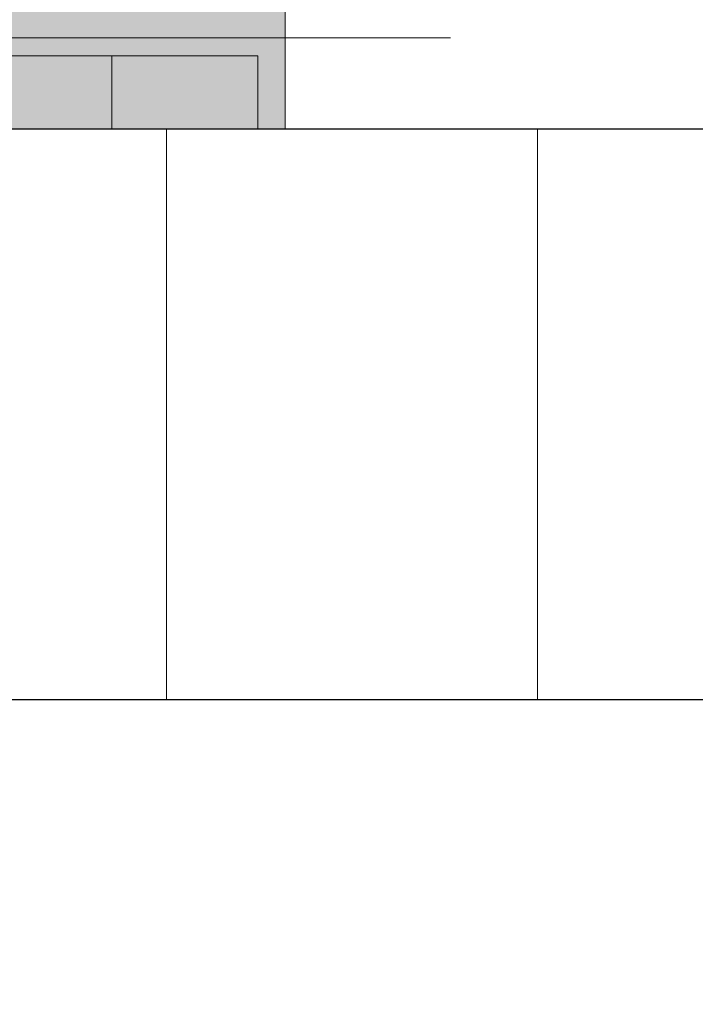
# Model space of a CAD drawing. Units: millimetres. Extents: x -424 to 9339, y 7487 to 16993.
# Drawn here: x 7621 to 7644, y 12511 to 12545 of the extents above; entities that cross this region are included whole.
import ezdxf

# ---------------------------------------------------------------- set-up
doc = ezdxf.new("R2010")
doc.units = ezdxf.units.MM
doc.linetypes.add('TRATTEGGIATA', pattern=[19.05, 12.7, -6.35])
for name, color, linetype, lineweight in [('_retini', 252, 'Continuous', 9), ('FISSAGGI', 2, 'Continuous', 15), ('GUAINA', 7, 'TRATTEGGIATA', 20), ('RETINO LEGNO', 252, 'Continuous', 9), ('SPESSORE MEDIO', 3, 'Continuous', 25)]:
    doc.layers.add(name, color=color, linetype=linetype, lineweight=lineweight)
doc.layers.add('RETINO SOLIDO', color=7, linetype='Continuous', lineweight=5, true_color=0xb8b8b8)

# ---------------------------------------------------------------- blocks, each defined once
blk = doc.blocks.new('angolare')
at = {"layer": 'FISSAGGI'}
for p, q in [((-537.488, -5357.653), (-598.988, -5357.653)), ((-542.488, -5357.653), (-542.488, -5360.153)), ((-537.488, -5357.653), (-537.488, -5360.153)), ((-537.488, -5360.153), (-598.488, -5360.153))]:
    blk.add_line(p, q, dxfattribs=at)

msp = doc.modelspace()

# ---------------------------------------------------------------- hatches: boundary and pattern name
at = {"layer": '_retini'}
h = msp.add_hatch(dxfattribs=at)
h.set_pattern_fill('ANSI31', color=256, scale=4, angle=45)
h.set_pattern_definition([(90, (2063.37, 13323.688), (-12.7, 3e-15), [])])
h.paths.add_polyline_path([(7438.047, 12320.528), (7386.602, 12320.528), (7386.602, 12308.084), (7438.047, 12308.084)])
h.paths.add_polyline_path([(7864.3, 12521.417), (7864.3, 12540.973), (7386.602, 12540.973), (7386.602, 12521.417), (7427.38, 12521.417), (7431.439, 12521.417), (7450.355, 12521.417), (7455.824, 12521.417)])
h.paths.add_polyline_path([(7894.3, 12540.973), (7894.3, 12521.417), (8613.441, 12521.417), (8613.441, 12540.973)])
h.paths.add_polyline_path([(7894.3, 12320.528), (7894.3, 12308.084), (8613.441, 12308.084), (8613.441, 12320.528)])
h.paths.add_polyline_path([(7864.3, 12308.084), (7864.3, 12320.528), (7445.158, 12320.528), (7445.158, 12308.084)])
at = {"layer": 'RETINO SOLIDO'}
msp.add_hatch(color=51, dxfattribs=at).paths.add_polyline_path([(7559.102, 12540.973), (7559.102, 12615.767), (7564.651, 12615.767), (7564.651, 12546.557), (7630.039, 12546.557), (7630.039, 12540.973)])

# ---------------------------------------------------------------- linework, layer by layer
at = {"layer": 'GUAINA', "ltscale": 2}
msp.add_line((7864.3, 12544.084), (7568.629, 12544.084), dxfattribs=at)
at = {"layer": 'RETINO SOLIDO'}
msp.add_lwpolyline([(7559.102, 12540.973), (7559.102, 12615.767), (7564.651, 12615.767), (7564.651, 12546.557), (7630.039, 12546.557), (7630.039, 12540.973), (7559.102, 12540.973)], dxfattribs=at)
at = {"layer": 'SPESSORE MEDIO'}
for points in [[(7386.602, 12540.973), (7864.3, 12540.973)], [(7864.3, 12521.417), (7426.602, 12521.417)]]:
    msp.add_lwpolyline(points, dxfattribs=at)

# ---------------------------------------------------------------- block references
at = {"layer": 'RETINO LEGNO'}
msp.add_blockref('angolare', (8166.59, 17901.125), dxfattribs=at)

doc.saveas('drawing.dxf')
